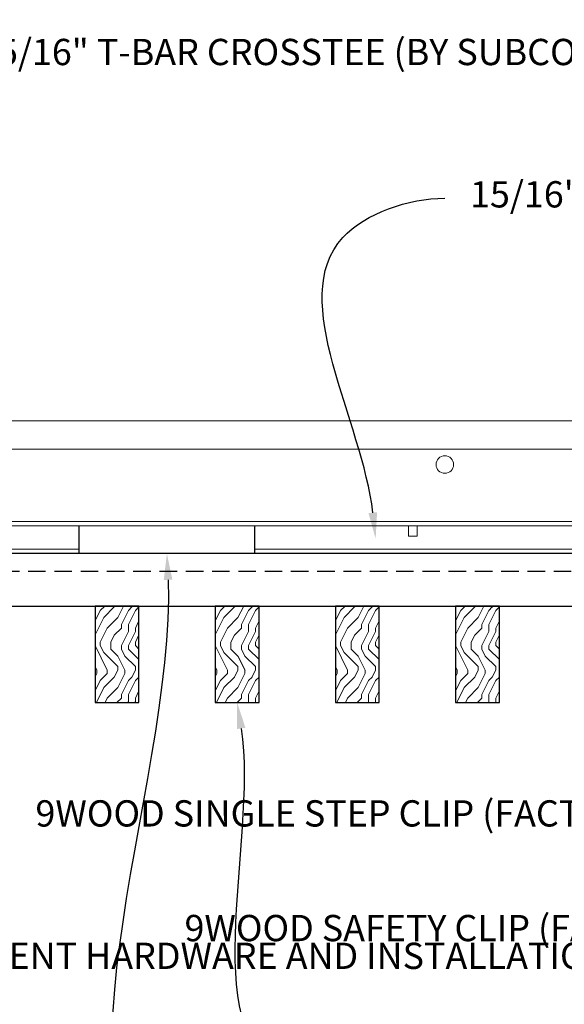
# Model space of a CAD drawing. Units: inches. Extents: x 0 to 3506, y 0 to 1152.
# Drawn here: x 1516 to 1523, y 426 to 440 of the extents above; entities that cross this region are included whole.
import ezdxf
from ezdxf import colors
from ezdxf.entities.mleader import LeaderData, LeaderLine
from ezdxf.enums import TextEntityAlignment as Align
from ezdxf.math import Vec2, Vec3

# ---------------------------------------------------------------- set-up
doc = ezdxf.new("R2010")
doc.units = ezdxf.units.IN
doc.header["$MEASUREMENT"] = 0
doc.linetypes.add('HIDDEN', pattern=[0.375, 0.25, -0.125])
for name, color, linetype, lineweight in [('Z-ANNO-NOTE', 7, 'Continuous', 35), ('Z-CLNG-TEES', 3, 'Continuous', 18), ('Z-CLNG-WOOD', 5, 'Continuous', 25), ('Z-CLNG-WOOD-PATT', 2, 'Continuous', 15), ('Z-CLNG-WOOD-TRIM', 4, 'Continuous', 25)]:
    doc.layers.add(name, color=color, linetype=linetype, lineweight=lineweight)
doc.layers.add('Z-ANNO-NPLT', color=252, linetype='Continuous', lineweight=35, plot=False)
doc.styles.add('1-4', font='arial.ttf', dxfattribs={"height": 0.375})
doc.styles.get("Standard").update_dxf_attribs({"font": 'arial.ttf', "height": 0.09375})

msp = doc.modelspace()

# ---------------------------------------------------------------- linework, layer by layer
at = {"layer": 'Z-CLNG-TEES'}
for p, q in [((1506.876782, 433.755379), (1529.375955, 433.755315)), ((1507.811798, 432.724129), (1528.287033, 432.724065)), ((1507.811798, 432.661629), (1528.287033, 432.661565)), ((1508.030548, 432.328629), (1516.517637, 432.328629)), ((1508.030548, 432.266129), (1516.517637, 432.266129)), ((1519.017637, 432.328629), (1528.068283, 432.328565)), ((1519.017637, 432.266129), (1528.068283, 432.266065))]:
    msp.add_line(p, q, dxfattribs=at)
msp.add_lwpolyline([(1521.212233, 432.661629), (1521.212233, 432.516129), (1521.337233, 432.516129), (1521.337233, 432.661629)], dxfattribs=at)
msp.add_circle((1521.73225, 433.536629), 0.125, dxfattribs=at)
at = {"layer": 'Z-CLNG-WOOD', "linetype": 'HIDDEN'}
msp.add_line((1506.412033, 432.016129), (1529.412033, 432.016129), dxfattribs=at)
at = {"layer": 'Z-CLNG-WOOD'}
msp.add_lwpolyline([(1506.412033, 431.516129), (1529.412033, 431.516129), (1529.412033, 432.266129), (1506.412033, 432.266129)], close=True, dxfattribs=at)
at = {"layer": 'Z-CLNG-WOOD-TRIM'}
for points in [[(1519.017637, 432.661629), (1519.017637, 432.266129), (1516.516909, 432.266129)], [(1516.517637, 432.266129), (1516.517637, 432.661629)]]:
    msp.add_lwpolyline(points, dxfattribs=at)

# ---------------------------------------------------------------- texts
at = {"layer": 'Z-ANNO-NPLT'}
msp.add_text('5/8" THICK MEMBERS', height=132, rotation=32.8258798, dxfattribs=at).set_placement((11.245932, 118.799619), align=Align.TOP_LEFT)

# ---------------------------------------------------------------- leaders
at = {"layer": 'Z-ANNO-NOTE'}
ml = msp.add_multileader_mtext('Standard', dxfattribs=at)
ml.set_content('5/8" X 3/4" X 2 1/2" WOOD ALIGNMENT BLOCK (FACTORY ATTACHED)', color=256, style='1-4')
ml.set_leader_properties()
ml.build(insert=Vec2(0, 0))
ml.multileader.update_dxf_attribs({"leader_type": 2, "text_right_attachment_type": 3, "dogleg_length": 0.36, "arrow_head_size": 0.375, "scale": 4})
ctx = ml.context
ctx.base_point, ctx.scale, ctx.char_height, ctx.arrow_head_size, ctx.landing_gap_size, ctx.plane_origin = Vec3(1519.671663, 423.170925), 4, 0.375, 0.375, 0.36, Vec3(1520.241345, 423.069094)
ctx.right_attachment = 3
notes = []
notes.append((ctx, [(0, (1, 1, 0), (1518.231663, 423.170925), (1, 0), 1.44, [(0, [(1517.767273, 432.266129), (1518.160838, 423.221846)], 0, [])])]))
ctx.mtext.insert, ctx.mtext.width, ctx.mtext.flow_direction = Vec3(1520.031663, 423.413549), 9.50052836, 5
ml = msp.add_multileader_mtext('Standard', dxfattribs=at)
ml.set_content('9WOOD MATCHING WOOD TRIM (ATTACHMENT HARDWARE AND INSTALLATION BY SUBCONTRACTOR)', color=256, style='1-4')
ml.set_leader_properties()
ml.build(insert=Vec2(0, 0))
ml.multileader.update_dxf_attribs({"leader_type": 2, "text_right_attachment_type": 3, "dogleg_length": 0.36, "arrow_head_size": 0.375, "scale": 4})
ctx = ml.context
ctx.base_point, ctx.scale, ctx.char_height, ctx.arrow_head_size, ctx.landing_gap_size, ctx.plane_origin = Vec3(1504.963136, 426.46813), 4, 0.375, 0.375, 0.36, Vec3(1506.990975, 426.872973)
ctx.right_attachment = 3
notes.append((ctx, [(0, (1, 1, 0), (1503.523136, 426.46813), (1, 0), 1.44, [(0, [(1505.342597, 432.200641), (1503.903216, 429.423654)], 0, [])])]))
ctx.mtext.insert, ctx.mtext.width, ctx.mtext.flow_direction = Vec3(1505.323136, 426.710754), 10.0079958, 5
ml = msp.add_multileader_mtext('Standard', dxfattribs=at)
ml.set_content('9WOOD LIFT & LOCK CROSSPIECE \\PBACKER WOOD CEILING GRILLE ', color=256, style='1-4')
ml.set_leader_properties()
ml.build(insert=Vec2(0, 0))
ml.multileader.update_dxf_attribs({"leader_type": 2, "text_right_attachment_type": 3, "dogleg_length": 0.36, "arrow_head_size": 0.375, "scale": 4})
ctx = ml.context
ctx.base_point, ctx.scale, ctx.char_height, ctx.arrow_head_size, ctx.landing_gap_size, ctx.plane_origin = Vec3(1520.206778, 424.929176), 4, 0.375, 0.375, 0.36, Vec3(1519.944325, 425.822538)
ctx.right_attachment = 3
notes.append((ctx, [(0, (1, 1, 0), (1518.766778, 424.929176), (1, 0), 1.44, [(0, [(1518.769176, 430.141059), (1519.573901, 424.929176)], 0, [])])]))
ctx.mtext.insert, ctx.mtext.flow_direction = Vec3(1520.566778, 425.119873), 5
for ctx, leaders in notes:
    for number, flags, end, landing, length, lines in leaders:
        leader = LeaderData()
        leader.index, (leader.has_last_leader_line, leader.has_dogleg_vector, leader.attachment_direction) = number, flags
        leader.last_leader_point, leader.dogleg_vector, leader.dogleg_length = Vec3(end), Vec3(landing), length
        for number, points, colour, breaks in lines:
            line = LeaderLine()
            line.index, line.vertices, line.color, line.breaks = number, Vec3.list(points), colors.encode_raw_color(colour), breaks
            leader.lines.append(line)
        ctx.leaders.append(leader)

# ---------------------------------------------------------------- next in the draw order: leaders
ml = msp.add_multileader_mtext('Standard', dxfattribs=at)
ml.set_content('SUPPLEMENTAL 15/16" HD T-BAR MAINRUNNER (BY SUBCONTRACTOR)', color=256)
ml.set_leader_properties()
ml.build(insert=Vec2(0, 0))
ml.multileader.update_dxf_attribs({"leader_type": 2, "text_right_attachment_type": 3, "dogleg_length": 0.36, "arrow_head_size": 0.375, "scale": 4})
ctx = ml.context
ctx.base_point, ctx.scale, ctx.char_height, ctx.arrow_head_size, ctx.landing_gap_size, ctx.plane_origin = Vec3(1510.315319, 443.899985), 4, 0.375, 0.375, 0.36, Vec3(1508.960412, 443.413315)
ctx.right_attachment = 3
notes = []
notes.append((ctx, [(0, (1, 1, 0), (1508.875319, 443.899985), (1, 0), 1.44, [(0, [(1506.35725, 434.161629), (1509.454709, 441.555447)], 0, [])])]))
ctx.mtext.insert, ctx.mtext.width, ctx.mtext.flow_direction = Vec3(1510.675319, 444.142609), 6.76658491, 5
ctx.mtext.has_bg_fill, ctx.mtext.bg_color, ctx.mtext.bg_scale_factor, ctx.mtext.bg_transparency, ctx.mtext.use_window_bg_color = 1, -1023410167, 1.5, 0, 1
for ctx, leaders in notes:
    for number, flags, end, landing, length, lines in leaders:
        leader = LeaderData()
        leader.index, (leader.has_last_leader_line, leader.has_dogleg_vector, leader.attachment_direction) = number, flags
        leader.last_leader_point, leader.dogleg_vector, leader.dogleg_length = Vec3(end), Vec3(landing), length
        for number, points, colour, breaks in lines:
            line = LeaderLine()
            line.index, line.vertices, line.color, line.breaks = number, Vec3.list(points), colors.encode_raw_color(colour), breaks
            leader.lines.append(line)
        ctx.leaders.append(leader)

# ---------------------------------------------------------------- next in the draw order: linework, layer by layer
at = {"layer": 'Z-CLNG-TEES'}
msp.add_line((1507.23225, 434.161629), (1529.020486, 434.161565), dxfattribs=at)

# ---------------------------------------------------------------- next in the draw order: leaders
at = {"layer": 'Z-ANNO-NOTE'}
ml = msp.add_multileader_mtext('Standard', dxfattribs=at)
ml.set_content('15/16" T-BAR CROSSTEE (BY SUBCONTRACTOR)', color=256)
ml.set_leader_properties()
ml.build(insert=Vec2(0, 0))
ml.multileader.update_dxf_attribs({"leader_type": 2, "text_right_attachment_type": 3, "dogleg_length": 0.36, "arrow_head_size": 0.375, "scale": 4})
ctx = ml.context
ctx.base_point, ctx.scale, ctx.char_height, ctx.arrow_head_size, ctx.landing_gap_size, ctx.plane_origin = Vec3(1514.713725, 439.371612), 4, 0.375, 0.375, 0.36, Vec3(1510.918351, 440.724883)
ctx.right_attachment = 3
notes = []
notes.append((ctx, [(0, (1, 1, 0), (1513.273725, 439.371612), (1, 0), 1.44, [(0, [(1510.918351, 434.161629), (1513.29909, 436.921206)], 0, [])])]))
ctx.mtext.insert, ctx.mtext.width, ctx.mtext.flow_direction = Vec3(1515.073725, 439.614237), 6.2106927, 5
ctx.mtext.has_bg_fill, ctx.mtext.bg_color, ctx.mtext.bg_scale_factor, ctx.mtext.bg_transparency, ctx.mtext.use_window_bg_color = 1, -1023410167, 1.5, 0, 1
for ctx, leaders in notes:
    for number, flags, end, landing, length, lines in leaders:
        leader = LeaderData()
        leader.index, (leader.has_last_leader_line, leader.has_dogleg_vector, leader.attachment_direction) = number, flags
        leader.last_leader_point, leader.dogleg_vector, leader.dogleg_length = Vec3(end), Vec3(landing), length
        for number, points, colour, breaks in lines:
            line = LeaderLine()
            line.index, line.vertices, line.color, line.breaks = number, Vec3.list(points), colors.encode_raw_color(colour), breaks
            leader.lines.append(line)
        ctx.leaders.append(leader)

# ---------------------------------------------------------------- next in the draw order: leaders
ml = msp.add_multileader_mtext('Standard', dxfattribs=at)
ml.set_content('15/16" HD T-BAR STIFFENER (FACTORY ATTACHED)', color=256)
ml.set_leader_properties()
ml.build(insert=Vec2(0, 0))
ml.multileader.update_dxf_attribs({"leader_type": 2, "text_right_attachment_type": 3, "dogleg_length": 0.36, "arrow_head_size": 0.375, "scale": 4})
ctx = ml.context
ctx.base_point, ctx.scale, ctx.char_height, ctx.arrow_head_size, ctx.landing_gap_size, ctx.plane_origin = Vec3(1521.732372, 437.339658), 4, 0.375, 0.375, 0.36, Vec3(1520.377466, 436.852989)
ctx.right_attachment = 3
notes = []
notes.append((ctx, [(0, (1, 1, 0), (1520.292372, 437.339658), (1, 0), 1.44, [(0, [(1520.745157, 432.477058), (1520.277915, 436.776962)], 0, [])])]))
ctx.mtext.insert, ctx.mtext.width, ctx.mtext.flow_direction = Vec3(1522.092372, 437.582283), 7.31905389, 5
ctx.mtext.has_bg_fill, ctx.mtext.bg_color, ctx.mtext.bg_scale_factor, ctx.mtext.bg_transparency, ctx.mtext.use_window_bg_color = 1, -1023410167, 1.5, 0, 1
for ctx, leaders in notes:
    for number, flags, end, landing, length, lines in leaders:
        leader = LeaderData()
        leader.index, (leader.has_last_leader_line, leader.has_dogleg_vector, leader.attachment_direction) = number, flags
        leader.last_leader_point, leader.dogleg_vector, leader.dogleg_length = Vec3(end), Vec3(landing), length
        for number, points, colour, breaks in lines:
            line = LeaderLine()
            line.index, line.vertices, line.color, line.breaks = number, Vec3.list(points), colors.encode_raw_color(colour), breaks
            leader.lines.append(line)
        ctx.leaders.append(leader)

# ---------------------------------------------------------------- next in the draw order: leaders
ml = msp.add_multileader_mtext('Standard', dxfattribs=at)
ml.set_content('LIFT & LOCK DOUBLE STEP CLIP (FACTORY ATTACHED)', color=256)
ml.set_leader_properties()
ml.build(insert=Vec2(0, 0))
ml.multileader.update_dxf_attribs({"leader_type": 2, "text_right_attachment_type": 3, "dogleg_length": 0.36, "arrow_head_size": 0.375, "scale": 4})
ctx = ml.context
ctx.base_point, ctx.scale, ctx.char_height, ctx.arrow_head_size, ctx.landing_gap_size, ctx.plane_origin = Vec3(1512.717289, 441.448722), 4, 0.375, 0.375, 0.36, Vec3(1511.362382, 440.962052)
ctx.right_attachment = 3
notes = []
notes.append((ctx, [(0, (1, 1, 0), (1511.277289, 441.448722), (1, 0), 1.44, [(0, [(1507.811798, 432.766129), (1511.997589, 440.237558)], 0, [])])]))
ctx.mtext.insert, ctx.mtext.width, ctx.mtext.flow_direction = Vec3(1513.077289, 441.691346), 7.31240003, 5
ctx.mtext.has_bg_fill, ctx.mtext.bg_color, ctx.mtext.bg_scale_factor, ctx.mtext.bg_transparency, ctx.mtext.use_window_bg_color = 1, -1023410167, 1.5, 0, 1
ml = msp.add_multileader_mtext('Standard', dxfattribs=at)
ml.set_content('9WOOD SAFETY CLIP (FACTORY ATACHED) ', color=256, style='1-4')
ml.set_leader_properties()
ml.build(insert=Vec2(0, 0))
ml.multileader.update_dxf_attribs({"leader_type": 2, "text_right_attachment_type": 3, "dogleg_length": 0.36, "arrow_head_size": 0.375, "scale": 4})
ctx = ml.context
ctx.base_point, ctx.scale, ctx.char_height, ctx.arrow_head_size, ctx.landing_gap_size, ctx.plane_origin = Vec3(1522.195791, 426.864409), 4, 0.375, 0.375, 0.36, Vec3(1522.916994, 423.061502)
ctx.right_attachment, ctx.text_align_type = 3, 2
notes.append((ctx, [(0, (1, 1, 0), (1529.805825, 426.226108), (-1, 0), 1.44, [(0, [(1529.775033, 432.637565), (1529.924358, 426.470303)], 0, [])])]))
ctx.mtext.insert, ctx.mtext.width, ctx.mtext.alignment, ctx.mtext.flow_direction = Vec3(1528.005825, 427.107034), 6.06272067, 3, 5
for ctx, leaders in notes:
    for number, flags, end, landing, length, lines in leaders:
        leader = LeaderData()
        leader.index, (leader.has_last_leader_line, leader.has_dogleg_vector, leader.attachment_direction) = number, flags
        leader.last_leader_point, leader.dogleg_vector, leader.dogleg_length = Vec3(end), Vec3(landing), length
        for number, points, colour, breaks in lines:
            line = LeaderLine()
            line.index, line.vertices, line.color, line.breaks = number, Vec3.list(points), colors.encode_raw_color(colour), breaks
            leader.lines.append(line)
        ctx.leaders.append(leader)

# ---------------------------------------------------------------- next in the draw order: leaders
ml = msp.add_multileader_mtext('Standard', dxfattribs=at)
ml.set_content('9WOOD SINGLE STEP CLIP (FACTORY ATTACHED)', color=256, style='1-4')
ml.set_leader_properties()
ml.build(insert=Vec2(0, 0))
ml.multileader.update_dxf_attribs({"leader_type": 2, "text_right_attachment_type": 3, "dogleg_length": 0.36, "arrow_head_size": 0.375, "scale": 4})
ctx = ml.context
ctx.base_point, ctx.scale, ctx.char_height, ctx.arrow_head_size, ctx.landing_gap_size, ctx.plane_origin = Vec3(1520.329672, 428.501343), 4, 0.375, 0.375, 0.36, Vec3(1532.304289, 431.738726)
ctx.right_attachment, ctx.text_align_type = 3, 2
notes = []
notes.append((ctx, [(0, (1, 1, 0), (1529.315388, 427.863041), (-1, 0), 1.44, [(0, [(1528.849533, 432.724065), (1527.902758, 429.625008)], 0, [])])]))
ctx.mtext.insert, ctx.mtext.width, ctx.mtext.alignment, ctx.mtext.flow_direction = Vec3(1527.515388, 428.743967), 6.86854541, 3, 5
ctx.mtext.has_bg_fill, ctx.mtext.bg_color, ctx.mtext.bg_scale_factor, ctx.mtext.bg_transparency, ctx.mtext.use_window_bg_color = 1, -1023410167, 1.5, 0, 1
for ctx, leaders in notes:
    for number, flags, end, landing, length, lines in leaders:
        leader = LeaderData()
        leader.index, (leader.has_last_leader_line, leader.has_dogleg_vector, leader.attachment_direction) = number, flags
        leader.last_leader_point, leader.dogleg_vector, leader.dogleg_length = Vec3(end), Vec3(landing), length
        for number, points, colour, breaks in lines:
            line = LeaderLine()
            line.index, line.vertices, line.color, line.breaks = number, Vec3.list(points), colors.encode_raw_color(colour), breaks
            leader.lines.append(line)
        ctx.leaders.append(leader)

# ---------------------------------------------------------------- next in the draw order: hatches: boundary and pattern name
at = {"layer": 'Z-CLNG-WOOD-PATT'}
h = msp.add_hatch(dxfattribs=at)
h.set_pattern_fill('ENDGRAIN', color=256, angle=90)
h.set_pattern_definition([(90, (1423.0663, -1200.3973), (-1, 1), [0.05, -0.95]), (90, (1422.9663, -1201.0973), (-1, 1), [0.1, -0.9]), (90, (1422.9163, -1200.4473), (-1, 1), [0.05, -0.95]), (90, (1422.8163, -1201.0473), (-1, 1), [0.05, -0.95]), (90, (1422.7663, -1200.4473), (-1, 1), [0.05, -0.95]), (90, (1422.7163, -1200.9973), (-1, 1), [0.05, -0.95]), (90, (1422.6663, -1200.4473), (-1, 1), [0.05, -0.95]), (90, (1422.5663, -1200.9973), (-1, 1), [0.05, -0.55, 0.05, -0.35]), (90, (1422.4663, -1200.9973), (-1, 1), [0.1, -0.5, 0.05, -0.35]), (90, (1422.3163, -1201.0473), (-1, 1), [0.05, -0.15, 0.05, -0.4, 0.05, -0.3]), (90, (1422.2163, -1201.0973), (-1, 1), [0.05, -0.2, 0.1, -0.65]), (90, (1422.1663, -1200.4473), (-1, 1), [0.05, -0.95]), (90, (1422.1163, -1201.0973), (-1, 1), [0.05, -0.25, 0.05, -0.65]), (135, (1423.06625, -1201.19734), (-1, -3e-17), [0.141421, -1.27279256]), (135, (1423.06625, -1200.34734), (-1, -3e-17), [0.2828427, -1.13137086]), (135, (1422.56625, -1200.34734), (-1, -3e-17), [0.07071, -1.34350356]), (135, (1422.46625, -1201.19734), (-1, -3e-17), [0.212132, -1.20208156]), (135, (1422.46625, -1200.34734), (-1, -3e-17), [0.3535534, -1.06066016]), (135, (1422.31625, -1200.34734), (-1, -3e-17), [0.212132, -1.20208156]), (45, (1422.21625, -1200.54734), (8e-17, 1), [0.07071, -1.34350356]), (45, (1423.01625, -1200.89734), (8e-17, 1), [0.141421, -1.27279256]), (45, (1422.61625, -1200.84734), (8e-17, 1), [0.141421, -1.27279256]), (45, (1422.81625, -1200.54734), (8e-17, 1), [0.141421, -1.27279256]), (45, (1422.41625, -1200.59734), (8e-17, 1), [0.141421, -1.27279256]), (45, (1422.31625, -1200.54734), (8e-17, 1), [0.212132, -1.20208156]), (45, (1422.91625, -1200.79734), (8e-17, 1), [0.212132, -1.20208156]), (45, (1422.86625, -1200.64734), (8e-17, 1), [0.212132, -1.20208156]), (45, (1422.51625, -1200.79734), (8e-17, 1), [0.212132, -1.20208156]), (45, (1422.46625, -1200.69734), (8e-17, 1), [0.212132, -1.20208156]), (116.56505, (1422.86625, -1201.14734), (-4e-10, 1), [0.1118034, -2.1242646]), (116.56505, (1422.91625, -1200.39734), (-4e-10, 1), [0.4472136, -1.7888544]), (116.56505, (1422.76625, -1200.39734), (-4e-10, 1), [0.4472136, -1.7888544]), (116.56505, (1422.66625, -1200.39734), (-4e-10, 1), [0.447214, -0.67, 0.22361, -0.89524398]), (116.56505, (1422.51625, -1200.29734), (-4e-10, 1), [0.1118034, -2.1242646]), (116.56505, (1422.16625, -1201.19734), (-4e-10, 1), [0.1118034, -2.1242646]), (116.56505, (1422.16625, -1200.39734), (-4e-10, 1), [0.2236068, -2.0124612]), (63.43495, (1423.06625, -1200.64734), (4e-10, 1), [0.2236068, -2.0124612]), (63.43495, (1422.81625, -1200.99734), (4e-10, 1), [0.2236068, -2.0124612]), (63.43495, (1422.96625, -1200.99734), (4e-10, 1), [0.1118034, -2.1242612]), (63.43495, (1422.71625, -1200.94734), (4e-10, 1), [0.3354102, -1.9006578]), (63.43495, (1422.71625, -1200.74734), (4e-10, 1), [0.2236068, -2.0124612]), (63.43495, (1422.66625, -1200.64734), (4e-10, 1), [0.2236068, -2.0124612]), (63.43495, (1422.56625, -1200.94734), (4e-10, 1), [0.1118034, -2.1242612]), (63.43495, (1422.46625, -1200.89734), (4e-10, 1), [0.1118034, -2.1242612]), (63.43495, (1422.26625, -1200.49734), (4e-10, 1), [0.1118034, -2.1242612]), (63.43495, (1422.61625, -1200.54734), (4e-10, 1), [0.1118034, -2.1242612]), (63.43495, (1422.31625, -1200.99734), (4e-10, 1), [0.3354102, -1.9006578]), (63.43495, (1422.21625, -1201.04734), (4e-10, 1), [0.2236068, -2.0124612]), (63.43495, (1422.51625, -1200.49734), (4e-10, 1), [0.1118, -1.0062, 0.1118, -1.00626798]), (63.43495, (1422.31625, -1200.79734), (4e-10, 1), [0.2236068, -2.0124612]), (63.43495, (1422.21625, -1200.74734), (4e-10, 1), [0.2236068, -2.0124612]), (63.43495, (1422.11625, -1201.04734), (4e-10, 1), [0.2236068, -2.0124612]), (63.43495, (1422.11625, -1200.74734), (4e-10, 1), [0.2236068, -2.0124612])])
h.paths.add_polyline_path([(1516.742391, 430.141059), (1517.367391, 430.141059), (1517.367391, 431.516059), (1516.742391, 431.516059)])
h = msp.add_hatch(dxfattribs=at)
h.set_pattern_fill('ENDGRAIN', color=256, angle=90)
h.set_pattern_definition([(90, (1424.7805, -1200.3973), (-1, 1), [0.05, -0.95]), (90, (1424.6805, -1201.0973), (-1, 1), [0.1, -0.9]), (90, (1424.6305, -1200.4473), (-1, 1), [0.05, -0.95]), (90, (1424.5305, -1201.0473), (-1, 1), [0.05, -0.95]), (90, (1424.4805, -1200.4473), (-1, 1), [0.05, -0.95]), (90, (1424.4305, -1200.9973), (-1, 1), [0.05, -0.95]), (90, (1424.3805, -1200.4473), (-1, 1), [0.05, -0.95]), (90, (1424.2805, -1200.9973), (-1, 1), [0.05, -0.55, 0.05, -0.35]), (90, (1424.1805, -1200.9973), (-1, 1), [0.1, -0.5, 0.05, -0.35]), (90, (1424.0305, -1201.0473), (-1, 1), [0.05, -0.15, 0.05, -0.4, 0.05, -0.3]), (90, (1423.9305, -1201.0973), (-1, 1), [0.05, -0.2, 0.1, -0.65]), (90, (1423.8805, -1200.4473), (-1, 1), [0.05, -0.95]), (90, (1423.8305, -1201.0973), (-1, 1), [0.05, -0.25, 0.05, -0.65]), (135, (1424.78054, -1201.19734), (-1, -3e-17), [0.141421, -1.27279256]), (135, (1424.78054, -1200.34734), (-1, -3e-17), [0.2828427, -1.13137086]), (135, (1424.28054, -1200.34734), (-1, -3e-17), [0.07071, -1.34350356]), (135, (1424.18054, -1201.19734), (-1, -3e-17), [0.212132, -1.20208156]), (135, (1424.18054, -1200.34734), (-1, -3e-17), [0.3535534, -1.06066016]), (135, (1424.03054, -1200.34734), (-1, -3e-17), [0.212132, -1.20208156]), (45, (1423.93054, -1200.54734), (8e-17, 1), [0.07071, -1.34350356]), (45, (1424.73054, -1200.89734), (8e-17, 1), [0.141421, -1.27279256]), (45, (1424.33054, -1200.84734), (8e-17, 1), [0.141421, -1.27279256]), (45, (1424.53054, -1200.54734), (8e-17, 1), [0.141421, -1.27279256]), (45, (1424.13054, -1200.59734), (8e-17, 1), [0.141421, -1.27279256]), (45, (1424.03054, -1200.54734), (8e-17, 1), [0.212132, -1.20208156]), (45, (1424.63054, -1200.79734), (8e-17, 1), [0.212132, -1.20208156]), (45, (1424.58054, -1200.64734), (8e-17, 1), [0.212132, -1.20208156]), (45, (1424.23054, -1200.79734), (8e-17, 1), [0.212132, -1.20208156]), (45, (1424.18054, -1200.69734), (8e-17, 1), [0.212132, -1.20208156]), (116.56505, (1424.58054, -1201.14734), (-4e-10, 1), [0.1118034, -2.1242646]), (116.56505, (1424.63054, -1200.39734), (-4e-10, 1), [0.4472136, -1.7888544]), (116.56505, (1424.48054, -1200.39734), (-4e-10, 1), [0.4472136, -1.7888544]), (116.56505, (1424.38054, -1200.39734), (-4e-10, 1), [0.447214, -0.67, 0.22361, -0.89524398]), (116.56505, (1424.23054, -1200.29734), (-4e-10, 1), [0.1118034, -2.1242646]), (116.56505, (1423.88054, -1201.19734), (-4e-10, 1), [0.1118034, -2.1242646]), (116.56505, (1423.88054, -1200.39734), (-4e-10, 1), [0.2236068, -2.0124612]), (63.43495, (1424.78054, -1200.64734), (4e-10, 1), [0.2236068, -2.0124612]), (63.43495, (1424.53054, -1200.99734), (4e-10, 1), [0.2236068, -2.0124612]), (63.43495, (1424.68054, -1200.99734), (4e-10, 1), [0.1118034, -2.1242612]), (63.43495, (1424.43054, -1200.94734), (4e-10, 1), [0.3354102, -1.9006578]), (63.43495, (1424.43054, -1200.74734), (4e-10, 1), [0.2236068, -2.0124612]), (63.43495, (1424.38054, -1200.64734), (4e-10, 1), [0.2236068, -2.0124612]), (63.43495, (1424.28054, -1200.94734), (4e-10, 1), [0.1118034, -2.1242612]), (63.43495, (1424.18054, -1200.89734), (4e-10, 1), [0.1118034, -2.1242612]), (63.43495, (1423.98054, -1200.49734), (4e-10, 1), [0.1118034, -2.1242612]), (63.43495, (1424.33054, -1200.54734), (4e-10, 1), [0.1118034, -2.1242612]), (63.43495, (1424.03054, -1200.99734), (4e-10, 1), [0.3354102, -1.9006578]), (63.43495, (1423.93054, -1201.04734), (4e-10, 1), [0.2236068, -2.0124612]), (63.43495, (1424.23054, -1200.49734), (4e-10, 1), [0.1118, -1.0062, 0.1118, -1.00626798]), (63.43495, (1424.03054, -1200.79734), (4e-10, 1), [0.2236068, -2.0124612]), (63.43495, (1423.93054, -1200.74734), (4e-10, 1), [0.2236068, -2.0124612]), (63.43495, (1423.83054, -1201.04734), (4e-10, 1), [0.2236068, -2.0124612]), (63.43495, (1423.83054, -1200.74734), (4e-10, 1), [0.2236068, -2.0124612])])
h.paths.add_polyline_path([(1518.456676, 430.141059), (1519.081676, 430.141059), (1519.081676, 431.516059), (1518.456676, 431.516059)])
h = msp.add_hatch(dxfattribs=at)
h.set_pattern_fill('ENDGRAIN', color=256, angle=90)
h.set_pattern_definition([(90, (1426.4948, -1200.3973), (-1, 1), [0.05, -0.95]), (90, (1426.3948, -1201.0973), (-1, 1), [0.1, -0.9]), (90, (1426.3448, -1200.4473), (-1, 1), [0.05, -0.95]), (90, (1426.2448, -1201.0473), (-1, 1), [0.05, -0.95]), (90, (1426.1948, -1200.4473), (-1, 1), [0.05, -0.95]), (90, (1426.1448, -1200.9973), (-1, 1), [0.05, -0.95]), (90, (1426.0948, -1200.4473), (-1, 1), [0.05, -0.95]), (90, (1425.9948, -1200.9973), (-1, 1), [0.05, -0.55, 0.05, -0.35]), (90, (1425.8948, -1200.9973), (-1, 1), [0.1, -0.5, 0.05, -0.35]), (90, (1425.7448, -1201.0473), (-1, 1), [0.05, -0.15, 0.05, -0.4, 0.05, -0.3]), (90, (1425.6448, -1201.0973), (-1, 1), [0.05, -0.2, 0.1, -0.65]), (90, (1425.5948, -1200.4473), (-1, 1), [0.05, -0.95]), (90, (1425.5448, -1201.0973), (-1, 1), [0.05, -0.25, 0.05, -0.65]), (135, (1426.4948, -1201.19734), (-1, -3e-17), [0.141421, -1.27279256]), (135, (1426.4948, -1200.34734), (-1, -3e-17), [0.2828427, -1.13137086]), (135, (1425.9948, -1200.34734), (-1, -3e-17), [0.07071, -1.34350356]), (135, (1425.8948, -1201.19734), (-1, -3e-17), [0.212132, -1.20208156]), (135, (1425.8948, -1200.34734), (-1, -3e-17), [0.3535534, -1.06066016]), (135, (1425.7448, -1200.34734), (-1, -3e-17), [0.212132, -1.20208156]), (45, (1425.6448, -1200.54734), (8e-17, 1), [0.07071, -1.34350356]), (45, (1426.4448, -1200.89734), (8e-17, 1), [0.141421, -1.27279256]), (45, (1426.0448, -1200.84734), (8e-17, 1), [0.141421, -1.27279256]), (45, (1426.2448, -1200.54734), (8e-17, 1), [0.141421, -1.27279256]), (45, (1425.8448, -1200.59734), (8e-17, 1), [0.141421, -1.27279256]), (45, (1425.7448, -1200.54734), (8e-17, 1), [0.212132, -1.20208156]), (45, (1426.3448, -1200.79734), (8e-17, 1), [0.212132, -1.20208156]), (45, (1426.2948, -1200.64734), (8e-17, 1), [0.212132, -1.20208156]), (45, (1425.9448, -1200.79734), (8e-17, 1), [0.212132, -1.20208156]), (45, (1425.8948, -1200.69734), (8e-17, 1), [0.212132, -1.20208156]), (116.56505, (1426.2948, -1201.14734), (-4e-10, 1), [0.1118034, -2.1242646]), (116.56505, (1426.3448, -1200.39734), (-4e-10, 1), [0.4472136, -1.7888544]), (116.56505, (1426.1948, -1200.39734), (-4e-10, 1), [0.4472136, -1.7888544]), (116.56505, (1426.0948, -1200.39734), (-4e-10, 1), [0.447214, -0.67, 0.22361, -0.89524398]), (116.56505, (1425.9448, -1200.29734), (-4e-10, 1), [0.1118034, -2.1242646]), (116.56505, (1425.5948, -1201.19734), (-4e-10, 1), [0.1118034, -2.1242646]), (116.56505, (1425.5948, -1200.39734), (-4e-10, 1), [0.2236068, -2.0124612]), (63.43495, (1426.4948, -1200.64734), (4e-10, 1), [0.2236068, -2.0124612]), (63.43495, (1426.2448, -1200.99734), (4e-10, 1), [0.2236068, -2.0124612]), (63.43495, (1426.3948, -1200.99734), (4e-10, 1), [0.1118034, -2.1242612]), (63.43495, (1426.1448, -1200.94734), (4e-10, 1), [0.3354102, -1.9006578]), (63.43495, (1426.1448, -1200.74734), (4e-10, 1), [0.2236068, -2.0124612]), (63.43495, (1426.0948, -1200.64734), (4e-10, 1), [0.2236068, -2.0124612]), (63.43495, (1425.9948, -1200.94734), (4e-10, 1), [0.1118034, -2.1242612]), (63.43495, (1425.8948, -1200.89734), (4e-10, 1), [0.1118034, -2.1242612]), (63.43495, (1425.6948, -1200.49734), (4e-10, 1), [0.1118034, -2.1242612]), (63.43495, (1426.0448, -1200.54734), (4e-10, 1), [0.1118034, -2.1242612]), (63.43495, (1425.7448, -1200.99734), (4e-10, 1), [0.3354102, -1.9006578]), (63.43495, (1425.6448, -1201.04734), (4e-10, 1), [0.2236068, -2.0124612]), (63.43495, (1425.9448, -1200.49734), (4e-10, 1), [0.1118, -1.0062, 0.1118, -1.00626798]), (63.43495, (1425.7448, -1200.79734), (4e-10, 1), [0.2236068, -2.0124612]), (63.43495, (1425.6448, -1200.74734), (4e-10, 1), [0.2236068, -2.0124612]), (63.43495, (1425.5448, -1201.04734), (4e-10, 1), [0.2236068, -2.0124612]), (63.43495, (1425.5448, -1200.74734), (4e-10, 1), [0.2236068, -2.0124612])])
h.paths.add_polyline_path([(1520.170962, 430.141059), (1520.795962, 430.141059), (1520.795962, 431.516059), (1520.170962, 431.516059)])
h = msp.add_hatch(dxfattribs=at)
h.set_pattern_fill('ENDGRAIN', color=256, angle=90)
h.set_pattern_definition([(90, (1428.2091, -1200.3973), (-1, 1), [0.05, -0.95]), (90, (1428.1091, -1201.0973), (-1, 1), [0.1, -0.9]), (90, (1428.0591, -1200.4473), (-1, 1), [0.05, -0.95]), (90, (1427.9591, -1201.0473), (-1, 1), [0.05, -0.95]), (90, (1427.9091, -1200.4473), (-1, 1), [0.05, -0.95]), (90, (1427.8591, -1200.9973), (-1, 1), [0.05, -0.95]), (90, (1427.8091, -1200.4473), (-1, 1), [0.05, -0.95]), (90, (1427.7091, -1200.9973), (-1, 1), [0.05, -0.55, 0.05, -0.35]), (90, (1427.6091, -1200.9973), (-1, 1), [0.1, -0.5, 0.05, -0.35]), (90, (1427.4591, -1201.0473), (-1, 1), [0.05, -0.15, 0.05, -0.4, 0.05, -0.3]), (90, (1427.3591, -1201.0973), (-1, 1), [0.05, -0.2, 0.1, -0.65]), (90, (1427.3091, -1200.4473), (-1, 1), [0.05, -0.95]), (90, (1427.2591, -1201.0973), (-1, 1), [0.05, -0.25, 0.05, -0.65]), (135, (1428.2091, -1201.19734), (-1, -3e-17), [0.141421, -1.27279256]), (135, (1428.2091, -1200.34734), (-1, -3e-17), [0.2828427, -1.13137086]), (135, (1427.7091, -1200.34734), (-1, -3e-17), [0.07071, -1.34350356]), (135, (1427.6091, -1201.19734), (-1, -3e-17), [0.212132, -1.20208156]), (135, (1427.6091, -1200.34734), (-1, -3e-17), [0.3535534, -1.06066016]), (135, (1427.4591, -1200.34734), (-1, -3e-17), [0.212132, -1.20208156]), (45, (1427.3591, -1200.54734), (8e-17, 1), [0.07071, -1.34350356]), (45, (1428.1591, -1200.89734), (8e-17, 1), [0.141421, -1.27279256]), (45, (1427.7591, -1200.84734), (8e-17, 1), [0.141421, -1.27279256]), (45, (1427.9591, -1200.54734), (8e-17, 1), [0.141421, -1.27279256]), (45, (1427.5591, -1200.59734), (8e-17, 1), [0.141421, -1.27279256]), (45, (1427.4591, -1200.54734), (8e-17, 1), [0.212132, -1.20208156]), (45, (1428.0591, -1200.79734), (8e-17, 1), [0.212132, -1.20208156]), (45, (1428.0091, -1200.64734), (8e-17, 1), [0.212132, -1.20208156]), (45, (1427.6591, -1200.79734), (8e-17, 1), [0.212132, -1.20208156]), (45, (1427.6091, -1200.69734), (8e-17, 1), [0.212132, -1.20208156]), (116.56505, (1428.0091, -1201.14734), (-4e-10, 1), [0.1118034, -2.1242646]), (116.56505, (1428.0591, -1200.39734), (-4e-10, 1), [0.4472136, -1.7888544]), (116.56505, (1427.9091, -1200.39734), (-4e-10, 1), [0.4472136, -1.7888544]), (116.56505, (1427.8091, -1200.39734), (-4e-10, 1), [0.447214, -0.67, 0.22361, -0.89524398]), (116.56505, (1427.6591, -1200.29734), (-4e-10, 1), [0.1118034, -2.1242646]), (116.56505, (1427.3091, -1201.19734), (-4e-10, 1), [0.1118034, -2.1242646]), (116.56505, (1427.3091, -1200.39734), (-4e-10, 1), [0.2236068, -2.0124612]), (63.43495, (1428.2091, -1200.64734), (4e-10, 1), [0.2236068, -2.0124612]), (63.43495, (1427.9591, -1200.99734), (4e-10, 1), [0.2236068, -2.0124612]), (63.43495, (1428.1091, -1200.99734), (4e-10, 1), [0.1118034, -2.1242612]), (63.43495, (1427.8591, -1200.94734), (4e-10, 1), [0.3354102, -1.9006578]), (63.43495, (1427.8591, -1200.74734), (4e-10, 1), [0.2236068, -2.0124612]), (63.43495, (1427.8091, -1200.64734), (4e-10, 1), [0.2236068, -2.0124612]), (63.43495, (1427.7091, -1200.94734), (4e-10, 1), [0.1118034, -2.1242612]), (63.43495, (1427.6091, -1200.89734), (4e-10, 1), [0.1118034, -2.1242612]), (63.43495, (1427.4091, -1200.49734), (4e-10, 1), [0.1118034, -2.1242612]), (63.43495, (1427.7591, -1200.54734), (4e-10, 1), [0.1118034, -2.1242612]), (63.43495, (1427.4591, -1200.99734), (4e-10, 1), [0.3354102, -1.9006578]), (63.43495, (1427.3591, -1201.04734), (4e-10, 1), [0.2236068, -2.0124612]), (63.43495, (1427.6591, -1200.49734), (4e-10, 1), [0.1118, -1.0062, 0.1118, -1.00626798]), (63.43495, (1427.4591, -1200.79734), (4e-10, 1), [0.2236068, -2.0124612]), (63.43495, (1427.3591, -1200.74734), (4e-10, 1), [0.2236068, -2.0124612]), (63.43495, (1427.2591, -1201.04734), (4e-10, 1), [0.2236068, -2.0124612]), (63.43495, (1427.2591, -1200.74734), (4e-10, 1), [0.2236068, -2.0124612])])
h.paths.add_polyline_path([(1521.885248, 430.141059), (1522.510248, 430.141059), (1522.510248, 431.516059), (1521.885248, 431.516059)])

# ---------------------------------------------------------------- next in the draw order: linework, layer by layer
at = {"layer": 'Z-CLNG-WOOD'}
for points in [[(1516.742391, 430.141059), (1517.367391, 430.141059), (1517.367391, 431.516059), (1516.742391, 431.516059)], [(1518.456676, 430.141059), (1519.081676, 430.141059), (1519.081676, 431.516059), (1518.456676, 431.516059)], [(1520.170962, 430.141059), (1520.795962, 430.141059), (1520.795962, 431.516059), (1520.170962, 431.516059)], [(1521.885248, 430.141059), (1522.510248, 430.141059), (1522.510248, 431.516059), (1521.885248, 431.516059)]]:
    msp.add_lwpolyline(points, close=True, dxfattribs=at)

doc.saveas('drawing.dxf')
